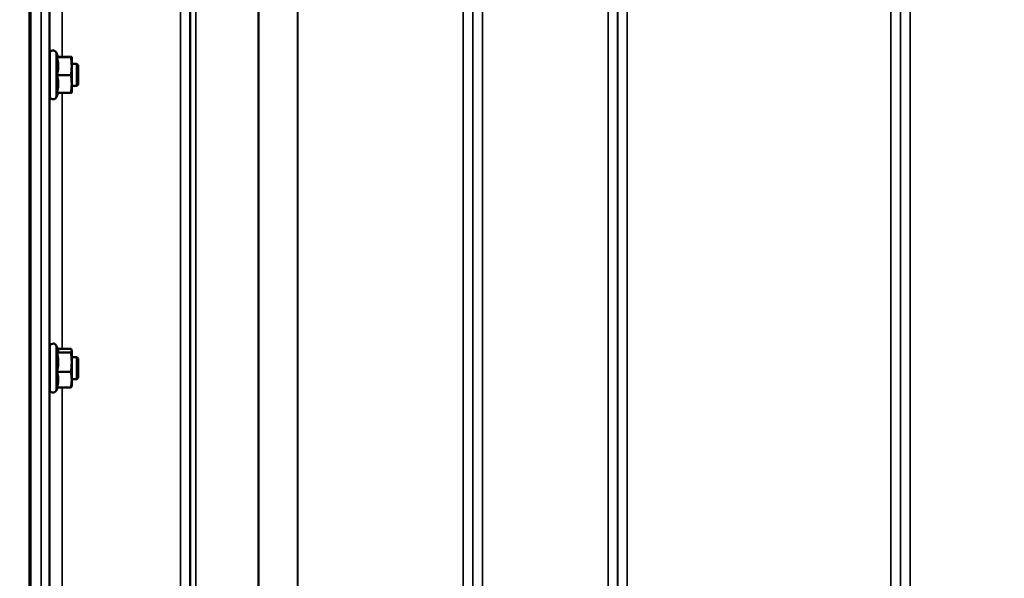
# Model space of a CAD drawing. Units: millimetres. Extents: x 110 to 9130, y -9 to 6524.
# Drawn here: x 5705 to 6065, y 1783 to 1987 of the extents above; entities that cross this region are included whole.
import ezdxf

# ---------------------------------------------------------------- set-up
doc = ezdxf.new("R2010")
doc.units = ezdxf.units.MM
doc.header["$LTSCALE"] = 22
for name, color, linetype, lineweight in [('Dimension (ISO)', 7, 'Continuous', 25), ('Visible (ISO)', 7, 'Continuous', 50), ('Visible Narrow (ISO)', 7, 'Continuous', 35)]:
    doc.layers.add(name, color=color, linetype=linetype, lineweight=lineweight)
doc.styles.add('Tricel ISO- C.S.', font='isocpeur.ttf')
doc.dimstyles.new('Tricel ISO- (cm)', dxfattribs={"dimscale": 22, "dimtxt": 4, "dimasz": 4, "dimexe": 4, "dimexo": 4, "dimgap": 1.2, "dimtad": 1, "dimdec": 0, "dimlfac": 0.1, "dimrnd": 1e-08, "dimzin": 0, "dimtxsty": 'Tricel ISO- C.S.', "dimcen": 0.09, "dimdle": 14, "dimclrd": 7, "dimclre": 7, "dimclrt": 256, "dimadec": 0, "dimazin": 0, "dimtfac": 1, "dimtdec": 0, "dimtmove": 0, "dimatfit": 3, "dimfxl": 1, "dimtolj": 1, "dimtzin": 0, "dimlwd": -1, "dimlwe": -1, "dimarcsym": 0})

# ---------------------------------------------------------------- blocks, each defined once
blk = doc.blocks.new('*D9')
at = {"layer": 'Defpoints', "color": 0, "transparency": 16777216}
for p in [(2405.3, 2398.69), (8553.15, 1698.67), (8553.15, 1238.74)]:
    blk.add_point(p, dxfattribs=at)
at = {"layer": 'Dimension (ISO)', "color": 7, "transparency": 16777216}
for p, q in [((2405.3, 2310.69), (2405.3, 1150.74)), ((8553.15, 1610.67), (8553.15, 1150.74)), ((2493.3, 1238.74), (8465.15, 1238.74))]:
    blk.add_line(p, q, dxfattribs=at)
for points in [[(2493.3, 1253.41), (2493.3, 1224.08), (2405.3, 1238.74)], [(8465.15, 1253.41), (8465.15, 1224.08), (8553.15, 1238.74)]]:
    blk.add_solid(points, dxfattribs=at)
at = {"layer": 'Dimension (ISO)', "transparency": 16777216, "insert": (5400.92, 1309.14), "char_height": 88, "attachment_point": 4, "style": 'Tricel ISO- C.S.'}
blk.add_mtext('\\A1;615', dxfattribs=at)

msp = doc.modelspace()

# ---------------------------------------------------------------- linework, layer by layer
at = {"layer": 'Visible (ISO)'}
for p, q in [((5708.49, 2772.72), (5708.49, 1610.01)), ((5708.8, 2772.72), (5708.8, 1610.01)), ((5715.88, 1958.78), (5715.88, 1974.28)), ((5718.98, 1973.03), (5718.16, 1974.79)), ((5718.51, 1972.99), (5723.61, 1972.99)), ((5718.97, 1973.07), (5723.61, 1973.07)), ((5723.88, 1973.03), (5723.88, 1973.03)), ((5723.88, 1969.73), (5723.88, 1973.03)), ((5723.88, 1973.03), (5723.88, 1973.03)), ((5715.88, 1970.53), (5715.81, 1970.53)), ((5725.78, 1970.53), (5723.88, 1970.53)), ((5723.88, 1963.23), (5723.88, 1969.73)), ((5725.78, 1962.53), (5725.78, 1970.53)), ((5726.28, 1970.03), (5725.78, 1970.53)), ((5726.28, 1970.03), (5726.28, 1963.03)), ((5718.51, 1966.46), (5723.61, 1966.46)), ((5715.88, 1962.53), (5715.77, 1962.53)), ((5723.88, 1960.03), (5723.88, 1963.23)), ((5725.78, 1962.53), (5723.88, 1962.53)), ((5726.28, 1963.03), (5725.78, 1962.53)), ((5718.97, 1960), (5718.16, 1958.27)), ((5718.51, 1960), (5723.61, 1960)), ((5723.88, 1960.03), (5723.88, 1960.03)), ((5715.88, 1851.62), (5715.88, 1867.12)), ((5718.93, 1865.99), (5718.16, 1867.63)), ((5718.51, 1865.08), (5723.61, 1865.08)), ((5718.71, 1866.45), (5723.61, 1866.45)), ((5723.88, 1865.87), (5723.85, 1865.99)), ((5723.88, 1865.76), (5723.88, 1865.87)), ((5723.88, 1861.54), (5723.88, 1865.76)), ((5715.88, 1863.37), (5715.81, 1863.37)), ((5725.78, 1863.37), (5723.88, 1863.37)), ((5723.88, 1855.15), (5723.88, 1861.54)), ((5725.78, 1855.37), (5725.78, 1863.37)), ((5726.28, 1862.87), (5725.78, 1863.37)), ((5726.28, 1862.87), (5726.28, 1855.87)), ((5718.51, 1858), (5723.61, 1858)), ((5715.88, 1855.37), (5715.77, 1855.37)), ((5723.88, 1852.87), (5723.85, 1852.76)), ((5725.78, 1855.37), (5723.88, 1855.37)), ((5723.88, 1852.87), (5723.88, 1855.15)), ((5726.28, 1855.87), (5725.78, 1855.37)), ((5718.71, 1852.3), (5718.16, 1851.12)), ((5718.51, 1852.3), (5723.61, 1852.3))]:
    msp.add_line(p, q, dxfattribs=at)
for centre, start, end in [((5717.08, 1974.28), 25, 180), ((5717.08, 1958.78), 180, 335), ((5717.08, 1867.12), 25, 180), ((5717.08, 1851.62), 180, 335)]:
    msp.add_arc(centre, 1.2, start, end, dxfattribs=at)
for points, weights in [([(5718.51, 1972.99), (5718.98, 1973.01), (5718.98, 1973.03)], [1.02350695612, 1.05008356558, 1]), ([(5718.98, 1969.73), (5718.98, 1971.24), (5718.51, 1972.99)], [1, 1.05008356558, 1.02350695612]), ([(5718.98, 1973.03), (5718.98, 1973.03), (5718.98, 1973.03)], [1, 1.00087325938, 1.00172321286]), ([(5723.88, 1973.03), (5723.88, 1973.05), (5723.61, 1973.07)], [1, 1.0379548493, 1]), ([(5723.61, 1972.99), (5723.88, 1973.01), (5723.88, 1973.03)], [1, 1.0379548493, 1]), ([(5723.88, 1969.73), (5723.88, 1971.24), (5723.61, 1972.99)], [1, 1.0379548493, 1]), ([(5718.51, 1966.46), (5718.98, 1968.21), (5718.98, 1969.73)], [1.02350695612, 1.05008356558, 1]), ([(5723.61, 1966.46), (5723.88, 1968.21), (5723.88, 1969.73)], [1, 1.0379548493, 1]), ([(5718.98, 1963.23), (5718.98, 1964.73), (5718.51, 1966.46)], [1, 1.05008356558, 1.02350695612]), ([(5723.88, 1963.23), (5723.88, 1964.73), (5723.61, 1966.46)], [1, 1.0379548493, 1]), ([(5718.51, 1960), (5718.98, 1961.73), (5718.98, 1963.23)], [1.02350695612, 1.05008356558, 1]), ([(5723.61, 1960), (5723.88, 1961.73), (5723.88, 1963.23)], [1, 1.0379548493, 1]), ([(5723.88, 1960.03), (5723.87, 1960.01), (5723.61, 1960)], [1.00131514779, 1.0372854701, 1]), ([(5718.51, 1865.08), (5718.98, 1865.44), (5718.98, 1865.76)], [1.02350695612, 1.05008356558, 1]), ([(5718.98, 1861.54), (5718.98, 1863.18), (5718.51, 1865.08)], [1, 1.05008356558, 1.02350695612]), ([(5718.98, 1865.76), (5718.98, 1865.87), (5718.93, 1865.99)], [1, 1.01672770906, 1.02490372201]), ([(5723.88, 1865.76), (5723.88, 1866.08), (5723.61, 1866.45)], [1, 1.0379548493, 1]), ([(5723.61, 1865.08), (5723.88, 1865.44), (5723.88, 1865.76)], [1, 1.0379548493, 1]), ([(5723.88, 1861.54), (5723.88, 1863.18), (5723.61, 1865.08)], [1, 1.0379548493, 1]), ([(5718.51, 1858), (5718.98, 1859.89), (5718.98, 1861.54)], [1.02350695612, 1.05008356558, 1]), ([(5723.61, 1858), (5723.88, 1859.89), (5723.88, 1861.54)], [1, 1.0379548493, 1]), ([(5718.98, 1855.15), (5718.98, 1856.47), (5718.51, 1858)], [1, 1.05008356558, 1.02350695612]), ([(5723.88, 1855.15), (5723.88, 1856.47), (5723.61, 1858)], [1, 1.0379548493, 1]), ([(5718.51, 1852.3), (5718.98, 1853.82), (5718.98, 1855.15)], [1.02350695612, 1.05008356558, 1]), ([(5723.61, 1852.3), (5723.88, 1853.82), (5723.88, 1855.15)], [1, 1.0379548493, 1]), ([(5723.85, 1852.76), (5723.79, 1852.54), (5723.61, 1852.3)], [1.01695030077, 1.02517981054, 1])]:
    msp.add_rational_spline(points, weights, degree=2, dxfattribs=at)
for points, knots in [([(5715.79, 1962.53), (5715.79, 1962.47), (5715.79, 1962.42), (5715.78, 1962.26), (5715.78, 1962.25), (5715.77, 1962.44), (5715.77, 1962.64), (5715.76, 1963.25), (5715.76, 1963.66), (5715.76, 1964.53), (5715.76, 1965.06), (5715.77, 1966.17), (5715.77, 1966.75), (5715.78, 1967.81), (5715.78, 1968.35), (5715.79, 1969.31), (5715.79, 1969.72), (5715.8, 1970.03)], [1.387772, 1.387772, 1.387772, 1.387772, 1.436902, 1.436902, 1.597564, 1.597564, 1.758222, 1.758222, 1.918881, 1.918881, 2.079539, 2.079539, 2.240197, 2.240197, 2.400859, 2.400859, 2.56152, 2.56152, 2.56152, 2.56152]), ([(5715.8, 1970.03), (5715.8, 1970.33), (5715.81, 1970.56), (5715.82, 1970.8), (5715.82, 1970.81), (5715.83, 1970.67), (5715.83, 1970.61), (5715.83, 1970.53)], [0, 0, 0, 0, 0.1595334, 0.1595334, 0.3190669, 0.3190669, 0.3885528, 0.3885528, 0.3885528, 0.3885528]), ([(5715.8, 1862.39), (5715.8, 1862.77), (5715.81, 1863.09), (5715.82, 1863.52), (5715.82, 1863.63), (5715.83, 1863.62), (5715.83, 1863.54), (5715.83, 1863.37)], [0, 0, 0, 0, 0.1595334, 0.1595334, 0.3190669, 0.3190669, 0.4588541, 0.4588541, 0.4588541, 0.4588541]), ([(5715.78, 1855.37), (5715.78, 1855.21), (5715.78, 1855.12), (5715.77, 1855.12), (5715.77, 1855.23), (5715.76, 1855.66), (5715.76, 1855.99), (5715.76, 1856.75), (5715.76, 1857.23), (5715.77, 1858.28), (5715.77, 1858.85), (5715.78, 1859.92), (5715.78, 1860.49), (5715.79, 1861.54), (5715.79, 1862.02), (5715.8, 1862.39)], [1.457712, 1.457712, 1.457712, 1.457712, 1.597564, 1.597564, 1.758222, 1.758222, 1.918881, 1.918881, 2.079539, 2.079539, 2.240197, 2.240197, 2.400859, 2.400859, 2.56152, 2.56152, 2.56152, 2.56152])]:
    msp.add_open_spline(points, degree=3, knots=knots, dxfattribs=at)
at = {"layer": 'Visible Narrow (ISO)'}
for p, q in [((5763.59, 1636.92), (5763.59, 2811.04)), ((5919.84, 1636.91), (5919.84, 2811.9)), ((5923.34, 2810.05), (5923.34, 1640.38)), ((6030.2, 2811.47), (6030.2, 1636.92)), ((5767.09, 2809.18), (5767.09, 1640.4)), ((5767.12, 1643.46), (5767.12, 2807.63)), ((5767.32, 1644.59), (5767.32, 2807.07)), ((5769.2, 2806.43), (5769.2, 1645.93)), ((5923.37, 1643.45), (5923.37, 2808.08)), ((6026.68, 2808.06), (6026.68, 1643.45)), ((6026.7, 1640.39), (6026.7, 2809.62)), ((5792.07, 1646.52), (5792.07, 2788.82)), ((5792.21, 2788.57), (5792.21, 1646.52)), ((5806.37, 1648.35), (5806.37, 2773.73)), ((5806.51, 2773.73), (5806.51, 1648.36)), ((5866.93, 1648.36), (5866.93, 2773.73)), ((5926.87, 2773.73), (5926.87, 1648.36)), ((6023.18, 1648.36), (6023.18, 2773.73)), ((5712.67, 1619.26), (5712.67, 2707.41)), ((5715.67, 2706.27), (5715.67, 1622.21)), ((5715.87, 1970.53), (5715.87, 2083.68)), ((5720.37, 2080.65), (5720.37, 1973.07)), ((5870.43, 2043.86), (5870.43, 1769.83)), ((5870.45, 1769.87), (5870.45, 2043.79)), ((5873.95, 2041.52), (5873.95, 1769.29)), ((5718.16, 1958.27), (5718.16, 1974.79)), ((5715.87, 1863.37), (5715.87, 1962.53)), ((5720.37, 1960), (5720.37, 1866.45)), ((5718.16, 1851.12), (5718.16, 1867.63)), ((5715.87, 1773.46), (5715.87, 1855.37)), ((5720.37, 1852.3), (5720.37, 1776.86))]:
    msp.add_line(p, q, dxfattribs=at)

# ---------------------------------------------------------------- dimensions: what is measured, and where the dimension line sits
at = {"layer": 'Dimension (ISO)', "color": 7}
dim = msp.add_linear_dim(base=(8553.15, 1238.74), p1=(2405.3, 2398.69), p2=(8553.15, 1698.67), angle=180, dimstyle='Tricel ISO- (cm)', override={"dimgap": 1.2, "dimdec": 0, "dimlfac": 0.1, "dimtol": 0, "dimlim": 0, "dimtp": 0, "dimtm": 0, "dimtdec": 0, "dimtofl": 0, "dimatfit": 1}, dxfattribs=at)
dim.commit()
dim.dimension.update_dxf_attribs({"geometry": '*D9', "text_midpoint": (5475.72, 1238.74), "dimtype": 160})

doc.saveas('drawing.dxf')
